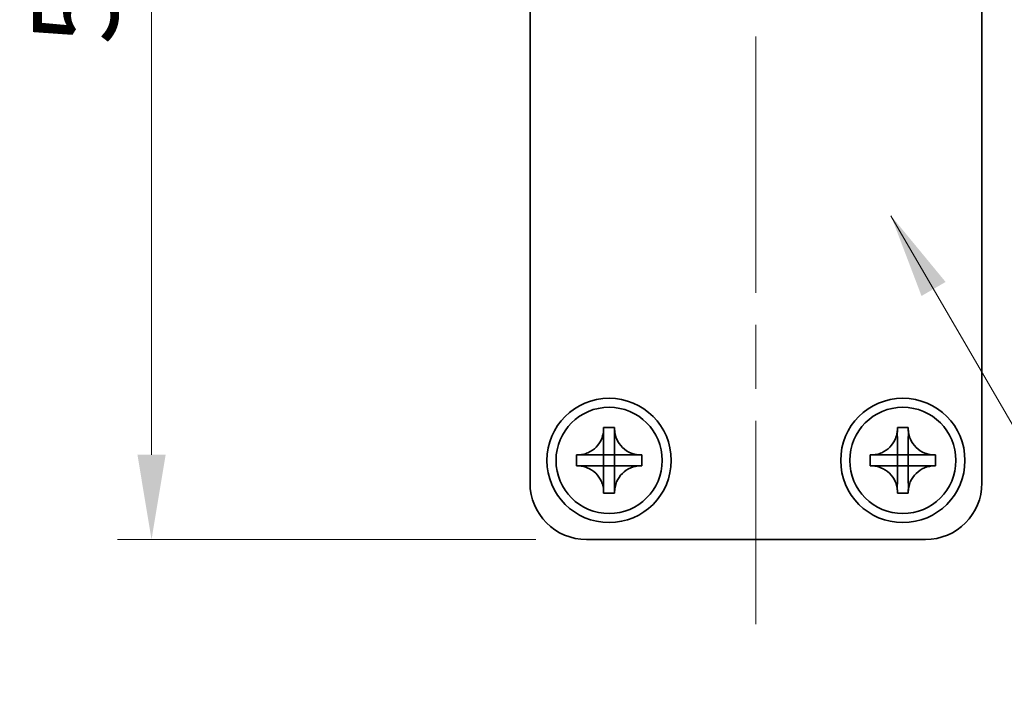
# Model space of a CAD drawing. Units: millimetres. Extents: x -50 to 7364, y -50 to 4576.
# Drawn here: x 667 to 711, y 4298 to 4329 of the extents above; entities that cross this region are included whole.
import ezdxf

# ---------------------------------------------------------------- set-up
doc = ezdxf.new("R2010")
doc.units = ezdxf.units.MM
doc.header["$LTSCALE"] = 2
doc.linetypes.add('CHAIN', pattern=[0.3543, 0.2362, -0.0295, 0.0591, -0.0295])
doc.layers.get('Defpoints').update_dxf_attribs({"lineweight": 25})
for name, color, linetype, lineweight in [('Centerline (ISO)', 131, 'Continuous', 18), ('Dimension (ISO)', 7, 'Continuous', 18), ('Symbol (ISO)', 7, 'Continuous', 18), ('Visible (ISO)', 7, 'Continuous', 35)]:
    doc.layers.add(name, color=color, linetype=linetype, lineweight=lineweight)
doc.styles.add('Note Text (TK)', font='txt')
doc.dimstyles.new('Default - Method 1b (TK)', dxfattribs={"dimscale": 2, "dimtxt": 2.5, "dimasz": 2.5, "dimexe": 1, "dimexo": 1.5, "dimgap": 1, "dimtad": 1, "dimtoh": 1, "dimrnd": 1e-08, "dimdsep": 46, "dimtxsty": 'Note Text (TK)', "dimcen": 0.09, "dimdle": 5, "dimclrd": 100, "dimclre": 100, "dimclrt": 7, "dimadec": 1, "dimazin": 1, "dimtfac": 1, "dimtmove": 0, "dimatfit": 3, "dimfxl": 1, "dimtolj": 1, "dimlwd": -1, "dimlwe": -1, "dimarcsym": 0})
doc.dimstyles.new('Default - Method 1b (TK)$7', dxfattribs={"dimscale": 2, "dimtxt": 2.5, "dimasz": 2.5, "dimexe": 1, "dimexo": 1.5, "dimgap": 1, "dimtad": 1, "dimtoh": 1, "dimrnd": 1e-08, "dimdsep": 46, "dimtxsty": 'Note Text (TK)', "dimcen": 0.09, "dimdle": 5, "dimclrd": 100, "dimclre": 100, "dimclrt": 7, "dimadec": 1, "dimazin": 1, "dimtfac": 1, "dimtmove": 0, "dimatfit": 3, "dimfxl": 1, "dimtolj": 1, "dimlwd": -1, "dimlwe": -1, "dimarcsym": 0})

# ---------------------------------------------------------------- blocks, each defined once
blk = doc.blocks.new('*D195')
at = {"layer": 'Defpoints', "color": 0}
for p in [(689.952, 4358.387), (673.202, 4305.887), (692.452, 4305.887)]:
    blk.add_point(p, dxfattribs=at)
at = {"layer": 'Dimension (ISO)', "color": 100}
for p, q in [((687.702, 4358.387), (671.702, 4358.387)), ((673.202, 4354.637), (673.202, 4309.637)), ((690.202, 4305.887), (671.702, 4305.887))]:
    blk.add_line(p, q, dxfattribs=at)
for points in [[(672.577, 4354.637), (673.827, 4354.637), (673.202, 4358.387)], [(672.577, 4309.637), (673.827, 4309.637), (673.202, 4305.887)]]:
    blk.add_solid(points, dxfattribs=at)
at = {"layer": 'Dimension (ISO)', "color": 7, "insert": (669.827, 4327.769), "char_height": 3.75, "attachment_point": 4, "rotation": 90, "style": 'Note Text (TK)'}
blk.add_mtext('\\A1;52.5', dxfattribs=at)

msp = doc.modelspace()

# ---------------------------------------------------------------- linework, layer by layer
at = {"layer": 'Centerline (ISO)', "linetype": 'CHAIN', "ltscale": 23.990969}
msp.add_line((699.952, 4362.1372), (699.952, 4302.1372), dxfattribs=at)
at = {"layer": 'Visible (ISO)'}
for p, q in [((689.952, 4308.3872), (689.952, 4356.3862)), ((709.952, 4356.3862), (709.952, 4308.3872)), ((693.2103, 4310.7889), (693.2103, 4310.8372)), ((693.2103, 4310.8372), (693.6936, 4310.8372)), ((693.6936, 4310.8372), (693.6936, 4310.7889)), ((693.6936, 4310.7889), (693.6936, 4310.7818)), ((706.2103, 4310.7889), (706.2103, 4310.8372)), ((706.2103, 4310.8372), (706.6936, 4310.8372)), ((706.6936, 4310.8372), (706.6936, 4310.7889)), ((706.6936, 4310.7889), (706.6936, 4310.7818)), ((693.2103, 4309.6299), (693.2103, 4310.2875)), ((693.6936, 4310.2875), (693.6936, 4309.6299)), ((706.2103, 4309.6299), (706.2103, 4310.2875)), ((706.6936, 4310.2875), (706.6936, 4309.6299)), ((692.002, 4309.1456), (692.002, 4309.6289)), ((692.002, 4309.6289), (692.0503, 4309.6289)), ((692.0503, 4309.6289), (692.0574, 4309.6289)), ((692.5517, 4309.6289), (693.2093, 4309.6289)), ((693.21, 4309.6292), (693.2103, 4309.6289)), ((693.2103, 4309.6289), (693.6936, 4309.6289)), ((693.2103, 4309.1456), (693.2103, 4309.6289)), ((693.6939, 4309.6292), (693.6936, 4309.6289)), ((693.6936, 4309.6289), (693.6936, 4309.1456)), ((693.6946, 4309.6289), (694.3522, 4309.6289)), ((694.8536, 4309.6289), (694.902, 4309.6289)), ((694.902, 4309.6289), (694.902, 4309.1456)), ((705.002, 4309.1456), (705.002, 4309.6289)), ((705.002, 4309.6289), (705.0503, 4309.6289)), ((705.0503, 4309.6289), (705.0574, 4309.6289)), ((705.5517, 4309.6289), (706.2093, 4309.6289)), ((706.21, 4309.6292), (706.2103, 4309.6289)), ((706.2103, 4309.6289), (706.6936, 4309.6289)), ((706.2103, 4309.1456), (706.2103, 4309.6289)), ((706.6939, 4309.6292), (706.6936, 4309.6289)), ((706.6936, 4309.6289), (706.6936, 4309.1456)), ((706.6946, 4309.6289), (707.3522, 4309.6289)), ((707.8536, 4309.6289), (707.902, 4309.6289)), ((707.902, 4309.6289), (707.902, 4309.1456)), ((692.0503, 4309.1456), (692.002, 4309.1456)), ((692.0574, 4309.1456), (692.0503, 4309.1456)), ((693.2093, 4309.1456), (692.5517, 4309.1456)), ((693.21, 4309.1453), (693.2103, 4309.1456)), ((693.6936, 4309.1456), (693.2103, 4309.1456)), ((693.2103, 4308.487), (693.2103, 4309.1446)), ((693.6939, 4309.1453), (693.6936, 4309.1456)), ((693.6936, 4309.1446), (693.6936, 4308.487)), ((694.3522, 4309.1456), (693.6946, 4309.1456)), ((694.8536, 4309.1456), (694.8465, 4309.1456)), ((694.902, 4309.1456), (694.8536, 4309.1456)), ((705.0503, 4309.1456), (705.002, 4309.1456)), ((705.0574, 4309.1456), (705.0503, 4309.1456)), ((706.2093, 4309.1456), (705.5517, 4309.1456)), ((706.21, 4309.1453), (706.2103, 4309.1456)), ((706.6936, 4309.1456), (706.2103, 4309.1456)), ((706.2103, 4308.487), (706.2103, 4309.1446)), ((706.6939, 4309.1453), (706.6936, 4309.1456)), ((706.6936, 4309.1446), (706.6936, 4308.487)), ((707.3522, 4309.1456), (706.6946, 4309.1456)), ((707.8536, 4309.1456), (707.8465, 4309.1456)), ((707.902, 4309.1456), (707.8536, 4309.1456)), ((693.2103, 4307.9856), (693.2103, 4307.9927)), ((706.2103, 4307.9856), (706.2103, 4307.9927)), ((693.2103, 4307.9372), (693.2103, 4307.9856)), ((693.6936, 4307.9372), (693.2103, 4307.9372)), ((693.6936, 4307.9856), (693.6936, 4307.9372)), ((706.2103, 4307.9372), (706.2103, 4307.9856)), ((706.6936, 4307.9372), (706.2103, 4307.9372)), ((706.6936, 4307.9856), (706.6936, 4307.9372)), ((707.452, 4305.8872), (692.452, 4305.8872))]:
    msp.add_line(p, q, dxfattribs=at)
for centre, radius in [((693.452, 4309.3872), 2.75), ((706.452, 4309.3872), 2.75), ((693.452, 4309.3872), 2.35), ((706.452, 4309.3872), 2.35)]:
    msp.add_circle(centre, radius, dxfattribs=at)
for centre, start, end in [((692.452, 4308.3872), 180, 270), ((707.452, 4308.3872), 270, 0)]:
    msp.add_arc(centre, 2.5, start, end, dxfattribs=at)
for points, knots in [([(693.2103, 4310.7889), (693.2103, 4310.7181), (693.2038, 4310.6474), (693.1773, 4310.504), (693.1565, 4310.4317), (693.0723, 4310.2191), (692.988, 4310.0889), (692.7764, 4309.8721), (692.6525, 4309.7863), (692.4402, 4309.6933), (692.3615, 4309.6684), (692.2049, 4309.6366), (692.1277, 4309.6289), (692.0503, 4309.6289)], [0, 0, 0, 0, 0.02124076, 0.02124076, 0.04375967, 0.04375967, 0.08983788, 0.08983788, 0.13464276, 0.13464276, 0.15935189, 0.15935189, 0.18257439, 0.18257439, 0.18257439, 0.18257439]), ([(693.2103, 4310.7818), (693.2103, 4310.7319), (693.2086, 4310.6813), (693.2072, 4310.5503), (693.2076, 4310.5032), (693.2094, 4310.3818), (693.2103, 4310.336), (693.2103, 4310.2875)], [0, 0, 0, 0, 0.020958629, 0.020958629, 0.040648524, 0.040648524, 0.05605422, 0.05605422, 0.05605422, 0.05605422]), ([(694.8536, 4309.6289), (694.7828, 4309.6289), (694.7122, 4309.6354), (694.5687, 4309.6619), (694.4964, 4309.6827), (694.2838, 4309.7669), (694.1536, 4309.8512), (693.9368, 4310.0627), (693.851, 4310.1867), (693.758, 4310.3989), (693.7331, 4310.4777), (693.7014, 4310.6343), (693.6936, 4310.7115), (693.6936, 4310.7889)], [0, 0, 0, 0, 0.02124076, 0.02124076, 0.04375967, 0.04375967, 0.08983788, 0.08983788, 0.13464276, 0.13464276, 0.15935189, 0.15935189, 0.18257439, 0.18257439, 0.18257439, 0.18257439]), ([(693.6936, 4310.2875), (693.6936, 4310.3423), (693.6948, 4310.3956), (693.6965, 4310.5201), (693.6966, 4310.57), (693.6949, 4310.6928), (693.6936, 4310.7367), (693.6936, 4310.7818)], [0, 0, 0, 0, 0.023020266, 0.023020266, 0.047605682, 0.047605682, 0.069942626, 0.069942626, 0.069942626, 0.069942626]), ([(706.2103, 4310.7889), (706.2103, 4310.7181), (706.2038, 4310.6474), (706.1773, 4310.504), (706.1565, 4310.4317), (706.0723, 4310.2191), (705.988, 4310.0889), (705.7764, 4309.8721), (705.6525, 4309.7863), (705.4402, 4309.6933), (705.3615, 4309.6684), (705.2049, 4309.6366), (705.1277, 4309.6289), (705.0503, 4309.6289)], [0, 0, 0, 0, 0.02124076, 0.02124076, 0.04375967, 0.04375967, 0.08983788, 0.08983788, 0.13464276, 0.13464276, 0.15935189, 0.15935189, 0.18257439, 0.18257439, 0.18257439, 0.18257439]), ([(706.2103, 4310.7818), (706.2103, 4310.7319), (706.2086, 4310.6813), (706.2072, 4310.5503), (706.2076, 4310.5032), (706.2094, 4310.3818), (706.2103, 4310.336), (706.2103, 4310.2875)], [0, 0, 0, 0, 0.020958629, 0.020958629, 0.040648524, 0.040648524, 0.05605422, 0.05605422, 0.05605422, 0.05605422]), ([(707.8536, 4309.6289), (707.7828, 4309.6289), (707.7122, 4309.6354), (707.5687, 4309.6619), (707.4964, 4309.6827), (707.2838, 4309.7669), (707.1536, 4309.8512), (706.9368, 4310.0627), (706.851, 4310.1867), (706.758, 4310.3989), (706.7331, 4310.4777), (706.7014, 4310.6343), (706.6936, 4310.7115), (706.6936, 4310.7889)], [0, 0, 0, 0, 0.02124076, 0.02124076, 0.04375967, 0.04375967, 0.08983788, 0.08983788, 0.13464276, 0.13464276, 0.15935189, 0.15935189, 0.18257439, 0.18257439, 0.18257439, 0.18257439]), ([(706.6936, 4310.2875), (706.6936, 4310.3423), (706.6948, 4310.3956), (706.6965, 4310.5201), (706.6966, 4310.57), (706.6949, 4310.6928), (706.6936, 4310.7367), (706.6936, 4310.7818)], [0, 0, 0, 0, 0.023020266, 0.023020266, 0.047605682, 0.047605682, 0.069942626, 0.069942626, 0.069942626, 0.069942626]), ([(692.5517, 4309.6289), (692.4968, 4309.6289), (692.4436, 4309.6301), (692.3191, 4309.6318), (692.2692, 4309.6319), (692.1464, 4309.6302), (692.1025, 4309.6289), (692.0574, 4309.6289)], [0, 0, 0, 0, 0.023020266, 0.023020266, 0.047605682, 0.047605682, 0.069942626, 0.069942626, 0.069942626, 0.069942626]), ([(693.21, 4309.6292), (693.21, 4309.6292), (693.21, 4309.6292), (693.21, 4309.6292), (693.2099, 4309.6291), (693.2099, 4309.6291), (693.2098, 4309.6291), (693.2098, 4309.629), (693.2098, 4309.629), (693.2097, 4309.629), (693.2097, 4309.629), (693.2096, 4309.629), (693.2096, 4309.6289), (693.2095, 4309.6289), (693.2095, 4309.6289), (693.2094, 4309.6289), (693.2094, 4309.6289), (693.2094, 4309.6289), (693.2094, 4309.6289), (693.2094, 4309.6289), (693.2093, 4309.6289), (693.2093, 4309.6289), (693.2093, 4309.6289), (693.2093, 4309.6289), (693.2093, 4309.6289), (693.2093, 4309.6289), (693.2093, 4309.6289), (693.2093, 4309.6289)], [0.00008508914, 0.00008508914, 0.00008508914, 0.00008508914, 0.00008697691, 0.00008697691, 0.00009980623, 0.00009980623, 0.00011295066, 0.00011295066, 0.00012629851, 0.00012629851, 0.00013972752, 0.00013972752, 0.00015311264, 0.00015311264, 0.00016633329, 0.00016633329, 0.00017284784, 0.00017284784, 0.00017928102, 0.00017928102, 0.00018246357, 0.00018246357, 0.00018562158, 0.00018562158, 0.00018719099, 0.00018719099, 0.00019000286, 0.00019000286, 0.00019000286, 0.00019000286]), ([(693.2103, 4309.6299), (693.2103, 4309.6299), (693.2103, 4309.6299), (693.2103, 4309.6299), (693.2103, 4309.6299), (693.2103, 4309.6299), (693.2103, 4309.6298), (693.2103, 4309.6298), (693.2103, 4309.6298), (693.2103, 4309.6298), (693.2103, 4309.6298), (693.2103, 4309.6298), (693.2103, 4309.6298), (693.2103, 4309.6298), (693.2103, 4309.6298), (693.2103, 4309.6297), (693.2103, 4309.6297), (693.2103, 4309.6297), (693.2103, 4309.6297), (693.2103, 4309.6297), (693.2102, 4309.6296), (693.2102, 4309.6296), (693.2102, 4309.6296), (693.2102, 4309.6296), (693.2102, 4309.6295), (693.2102, 4309.6295), (693.2102, 4309.6295), (693.2102, 4309.6294), (693.2101, 4309.6294), (693.2101, 4309.6293), (693.2101, 4309.6293), (693.21, 4309.6292), (693.21, 4309.6292), (693.21, 4309.6292)], [0, 0, 0, 0, 0.00000312667, 0.00000312667, 0.00000627968, 0.00000627968, 0.0000094578, 0.0000094578, 0.00001265972, 0.00001265972, 0.00001588406, 0.00001588406, 0.0000191294, 0.0000191294, 0.00002239422, 0.00002239422, 0.00002567696, 0.00002567696, 0.00003228937, 0.00003228937, 0.00003895317, 0.00003895317, 0.00004565389, 0.00004565389, 0.00005237644, 0.00005237644, 0.00006582271, 0.00006582271, 0.00007916901, 0.00007916901, 0.00009229394, 0.00009229394, 0.0001050879, 0.0001050879, 0.0001050879, 0.0001050879]), ([(693.6939, 4309.6292), (693.6939, 4309.6292), (693.6939, 4309.6292), (693.6939, 4309.6292), (693.6939, 4309.6293), (693.6938, 4309.6293), (693.6938, 4309.6293), (693.6938, 4309.6294), (693.6937, 4309.6294), (693.6937, 4309.6295), (693.6937, 4309.6295), (693.6937, 4309.6296), (693.6937, 4309.6296), (693.6936, 4309.6297), (693.6936, 4309.6297), (693.6936, 4309.6297), (693.6936, 4309.6298), (693.6936, 4309.6298), (693.6936, 4309.6298), (693.6936, 4309.6298), (693.6936, 4309.6298), (693.6936, 4309.6299), (693.6936, 4309.6299), (693.6936, 4309.6299), (693.6936, 4309.6299), (693.6936, 4309.6299), (693.6936, 4309.6299), (693.6936, 4309.6299)], [0.00008508914, 0.00008508914, 0.00008508914, 0.00008508914, 0.00008697691, 0.00008697691, 0.00009980623, 0.00009980623, 0.00011295066, 0.00011295066, 0.00012629851, 0.00012629851, 0.00013972752, 0.00013972752, 0.00015311264, 0.00015311264, 0.00016633329, 0.00016633329, 0.00017284784, 0.00017284784, 0.00017928102, 0.00017928102, 0.00018246357, 0.00018246357, 0.00018562158, 0.00018562158, 0.00018719099, 0.00018719099, 0.00019000286, 0.00019000286, 0.00019000286, 0.00019000286]), ([(693.6946, 4309.6289), (693.6946, 4309.6289), (693.6946, 4309.6289), (693.6946, 4309.6289), (693.6946, 4309.6289), (693.6946, 4309.6289), (693.6946, 4309.6289), (693.6945, 4309.6289), (693.6945, 4309.6289), (693.6945, 4309.6289), (693.6945, 4309.6289), (693.6945, 4309.6289), (693.6945, 4309.6289), (693.6945, 4309.6289), (693.6945, 4309.6289), (693.6945, 4309.6289), (693.6944, 4309.6289), (693.6944, 4309.6289), (693.6944, 4309.6289), (693.6944, 4309.6289), (693.6944, 4309.6289), (693.6943, 4309.6289), (693.6943, 4309.6289), (693.6943, 4309.629), (693.6943, 4309.629), (693.6942, 4309.629), (693.6942, 4309.629), (693.6941, 4309.629), (693.6941, 4309.629), (693.694, 4309.6291), (693.694, 4309.6291), (693.694, 4309.6291), (693.6939, 4309.6292), (693.6939, 4309.6292)], [0, 0, 0, 0, 0.00000312667, 0.00000312667, 0.00000627968, 0.00000627968, 0.0000094578, 0.0000094578, 0.00001265972, 0.00001265972, 0.00001588406, 0.00001588406, 0.0000191294, 0.0000191294, 0.00002239422, 0.00002239422, 0.00002567696, 0.00002567696, 0.00003228937, 0.00003228937, 0.00003895317, 0.00003895317, 0.00004565389, 0.00004565389, 0.00005237644, 0.00005237644, 0.00006582271, 0.00006582271, 0.00007916901, 0.00007916901, 0.00009229394, 0.00009229394, 0.0001050879, 0.0001050879, 0.0001050879, 0.0001050879]), ([(694.8465, 4309.6289), (694.7966, 4309.6289), (694.746, 4309.6305), (694.615, 4309.632), (694.5679, 4309.6316), (694.4466, 4309.6298), (694.4007, 4309.6289), (694.3522, 4309.6289)], [0, 0, 0, 0, 0.020958629, 0.020958629, 0.040648524, 0.040648524, 0.05605422, 0.05605422, 0.05605422, 0.05605422]), ([(705.5517, 4309.6289), (705.4968, 4309.6289), (705.4436, 4309.6301), (705.3191, 4309.6318), (705.2692, 4309.6319), (705.1464, 4309.6302), (705.1025, 4309.6289), (705.0574, 4309.6289)], [0, 0, 0, 0, 0.023020266, 0.023020266, 0.047605682, 0.047605682, 0.069942626, 0.069942626, 0.069942626, 0.069942626]), ([(706.21, 4309.6292), (706.21, 4309.6292), (706.21, 4309.6292), (706.21, 4309.6292), (706.2099, 4309.6291), (706.2099, 4309.6291), (706.2098, 4309.6291), (706.2098, 4309.629), (706.2098, 4309.629), (706.2097, 4309.629), (706.2097, 4309.629), (706.2096, 4309.629), (706.2096, 4309.6289), (706.2095, 4309.6289), (706.2095, 4309.6289), (706.2094, 4309.6289), (706.2094, 4309.6289), (706.2094, 4309.6289), (706.2094, 4309.6289), (706.2094, 4309.6289), (706.2093, 4309.6289), (706.2093, 4309.6289), (706.2093, 4309.6289), (706.2093, 4309.6289), (706.2093, 4309.6289), (706.2093, 4309.6289), (706.2093, 4309.6289), (706.2093, 4309.6289)], [0.00008508914, 0.00008508914, 0.00008508914, 0.00008508914, 0.00008697691, 0.00008697691, 0.00009980623, 0.00009980623, 0.00011295066, 0.00011295066, 0.00012629851, 0.00012629851, 0.00013972752, 0.00013972752, 0.00015311264, 0.00015311264, 0.00016633329, 0.00016633329, 0.00017284784, 0.00017284784, 0.00017928102, 0.00017928102, 0.00018246357, 0.00018246357, 0.00018562158, 0.00018562158, 0.00018719099, 0.00018719099, 0.00019000286, 0.00019000286, 0.00019000286, 0.00019000286]), ([(706.2103, 4309.6299), (706.2103, 4309.6299), (706.2103, 4309.6299), (706.2103, 4309.6299), (706.2103, 4309.6299), (706.2103, 4309.6299), (706.2103, 4309.6298), (706.2103, 4309.6298), (706.2103, 4309.6298), (706.2103, 4309.6298), (706.2103, 4309.6298), (706.2103, 4309.6298), (706.2103, 4309.6298), (706.2103, 4309.6298), (706.2103, 4309.6298), (706.2103, 4309.6297), (706.2103, 4309.6297), (706.2103, 4309.6297), (706.2103, 4309.6297), (706.2103, 4309.6297), (706.2102, 4309.6296), (706.2102, 4309.6296), (706.2102, 4309.6296), (706.2102, 4309.6296), (706.2102, 4309.6295), (706.2102, 4309.6295), (706.2102, 4309.6295), (706.2102, 4309.6294), (706.2101, 4309.6294), (706.2101, 4309.6293), (706.2101, 4309.6293), (706.21, 4309.6292), (706.21, 4309.6292), (706.21, 4309.6292)], [0, 0, 0, 0, 0.00000312667, 0.00000312667, 0.00000627968, 0.00000627968, 0.0000094578, 0.0000094578, 0.00001265972, 0.00001265972, 0.00001588406, 0.00001588406, 0.0000191294, 0.0000191294, 0.00002239422, 0.00002239422, 0.00002567696, 0.00002567696, 0.00003228937, 0.00003228937, 0.00003895317, 0.00003895317, 0.00004565389, 0.00004565389, 0.00005237644, 0.00005237644, 0.00006582271, 0.00006582271, 0.00007916901, 0.00007916901, 0.00009229394, 0.00009229394, 0.0001050879, 0.0001050879, 0.0001050879, 0.0001050879]), ([(706.6939, 4309.6292), (706.6939, 4309.6292), (706.6939, 4309.6292), (706.6939, 4309.6292), (706.6939, 4309.6293), (706.6938, 4309.6293), (706.6938, 4309.6293), (706.6938, 4309.6294), (706.6937, 4309.6294), (706.6937, 4309.6295), (706.6937, 4309.6295), (706.6937, 4309.6296), (706.6937, 4309.6296), (706.6936, 4309.6297), (706.6936, 4309.6297), (706.6936, 4309.6297), (706.6936, 4309.6298), (706.6936, 4309.6298), (706.6936, 4309.6298), (706.6936, 4309.6298), (706.6936, 4309.6298), (706.6936, 4309.6299), (706.6936, 4309.6299), (706.6936, 4309.6299), (706.6936, 4309.6299), (706.6936, 4309.6299), (706.6936, 4309.6299), (706.6936, 4309.6299)], [0.00008508914, 0.00008508914, 0.00008508914, 0.00008508914, 0.00008697691, 0.00008697691, 0.00009980623, 0.00009980623, 0.00011295066, 0.00011295066, 0.00012629851, 0.00012629851, 0.00013972752, 0.00013972752, 0.00015311264, 0.00015311264, 0.00016633329, 0.00016633329, 0.00017284784, 0.00017284784, 0.00017928102, 0.00017928102, 0.00018246357, 0.00018246357, 0.00018562158, 0.00018562158, 0.00018719099, 0.00018719099, 0.00019000286, 0.00019000286, 0.00019000286, 0.00019000286]), ([(706.6946, 4309.6289), (706.6946, 4309.6289), (706.6946, 4309.6289), (706.6946, 4309.6289), (706.6946, 4309.6289), (706.6946, 4309.6289), (706.6946, 4309.6289), (706.6945, 4309.6289), (706.6945, 4309.6289), (706.6945, 4309.6289), (706.6945, 4309.6289), (706.6945, 4309.6289), (706.6945, 4309.6289), (706.6945, 4309.6289), (706.6945, 4309.6289), (706.6945, 4309.6289), (706.6944, 4309.6289), (706.6944, 4309.6289), (706.6944, 4309.6289), (706.6944, 4309.6289), (706.6944, 4309.6289), (706.6943, 4309.6289), (706.6943, 4309.6289), (706.6943, 4309.629), (706.6943, 4309.629), (706.6942, 4309.629), (706.6942, 4309.629), (706.6941, 4309.629), (706.6941, 4309.629), (706.694, 4309.6291), (706.694, 4309.6291), (706.694, 4309.6291), (706.6939, 4309.6292), (706.6939, 4309.6292)], [0, 0, 0, 0, 0.00000312667, 0.00000312667, 0.00000627968, 0.00000627968, 0.0000094578, 0.0000094578, 0.00001265972, 0.00001265972, 0.00001588406, 0.00001588406, 0.0000191294, 0.0000191294, 0.00002239422, 0.00002239422, 0.00002567696, 0.00002567696, 0.00003228937, 0.00003228937, 0.00003895317, 0.00003895317, 0.00004565389, 0.00004565389, 0.00005237644, 0.00005237644, 0.00006582271, 0.00006582271, 0.00007916901, 0.00007916901, 0.00009229394, 0.00009229394, 0.0001050879, 0.0001050879, 0.0001050879, 0.0001050879]), ([(707.8465, 4309.6289), (707.7966, 4309.6289), (707.746, 4309.6305), (707.615, 4309.632), (707.5679, 4309.6316), (707.4466, 4309.6298), (707.4007, 4309.6289), (707.3522, 4309.6289)], [0, 0, 0, 0, 0.020958629, 0.020958629, 0.040648524, 0.040648524, 0.05605422, 0.05605422, 0.05605422, 0.05605422]), ([(692.0503, 4309.1456), (692.1211, 4309.1456), (692.1917, 4309.1391), (692.3352, 4309.1125), (692.4075, 4309.0918), (692.6201, 4309.0076), (692.7503, 4308.9232), (692.9671, 4308.7117), (693.0529, 4308.5878), (693.1459, 4308.3755), (693.1708, 4308.2968), (693.2025, 4308.1402), (693.2103, 4308.063), (693.2103, 4307.9856)], [0, 0, 0, 0, 0.02124076, 0.02124076, 0.04375967, 0.04375967, 0.08983788, 0.08983788, 0.13464276, 0.13464276, 0.15935189, 0.15935189, 0.18257439, 0.18257439, 0.18257439, 0.18257439]), ([(692.0574, 4309.1456), (692.1073, 4309.1456), (692.1579, 4309.1439), (692.2889, 4309.1425), (692.336, 4309.1428), (692.4573, 4309.1447), (692.5032, 4309.1456), (692.5517, 4309.1456)], [0, 0, 0, 0, 0.020958629, 0.020958629, 0.040648524, 0.040648524, 0.05605422, 0.05605422, 0.05605422, 0.05605422]), ([(693.2093, 4309.1456), (693.2093, 4309.1456), (693.2093, 4309.1456), (693.2093, 4309.1456), (693.2093, 4309.1456), (693.2093, 4309.1456), (693.2093, 4309.1456), (693.2094, 4309.1456), (693.2094, 4309.1456), (693.2094, 4309.1456), (693.2094, 4309.1456), (693.2094, 4309.1456), (693.2094, 4309.1456), (693.2094, 4309.1456), (693.2094, 4309.1456), (693.2094, 4309.1456), (693.2095, 4309.1456), (693.2095, 4309.1455), (693.2095, 4309.1455), (693.2095, 4309.1455), (693.2095, 4309.1455), (693.2096, 4309.1455), (693.2096, 4309.1455), (693.2096, 4309.1455), (693.2096, 4309.1455), (693.2097, 4309.1455), (693.2097, 4309.1455), (693.2098, 4309.1454), (693.2098, 4309.1454), (693.2099, 4309.1454), (693.2099, 4309.1454), (693.2099, 4309.1453), (693.21, 4309.1453), (693.21, 4309.1453)], [0, 0, 0, 0, 0.00000312667, 0.00000312667, 0.00000627968, 0.00000627968, 0.0000094578, 0.0000094578, 0.00001265972, 0.00001265972, 0.00001588406, 0.00001588406, 0.0000191294, 0.0000191294, 0.00002239422, 0.00002239422, 0.00002567696, 0.00002567696, 0.00003228937, 0.00003228937, 0.00003895317, 0.00003895317, 0.00004565389, 0.00004565389, 0.00005237644, 0.00005237644, 0.00006582271, 0.00006582271, 0.00007916901, 0.00007916901, 0.00009229394, 0.00009229394, 0.0001050879, 0.0001050879, 0.0001050879, 0.0001050879]), ([(693.21, 4309.1453), (693.21, 4309.1453), (693.21, 4309.1453), (693.21, 4309.1452), (693.21, 4309.1452), (693.2101, 4309.1452), (693.2101, 4309.1451), (693.2101, 4309.1451), (693.2102, 4309.145), (693.2102, 4309.145), (693.2102, 4309.145), (693.2102, 4309.1449), (693.2102, 4309.1449), (693.2103, 4309.1448), (693.2103, 4309.1448), (693.2103, 4309.1447), (693.2103, 4309.1447), (693.2103, 4309.1447), (693.2103, 4309.1447), (693.2103, 4309.1446), (693.2103, 4309.1446), (693.2103, 4309.1446), (693.2103, 4309.1446), (693.2103, 4309.1446), (693.2103, 4309.1446), (693.2103, 4309.1446), (693.2103, 4309.1446), (693.2103, 4309.1446)], [0.00008508914, 0.00008508914, 0.00008508914, 0.00008508914, 0.00008697691, 0.00008697691, 0.00009980623, 0.00009980623, 0.00011295066, 0.00011295066, 0.00012629851, 0.00012629851, 0.00013972752, 0.00013972752, 0.00015311264, 0.00015311264, 0.00016633329, 0.00016633329, 0.00017284784, 0.00017284784, 0.00017928102, 0.00017928102, 0.00018246357, 0.00018246357, 0.00018562158, 0.00018562158, 0.00018719099, 0.00018719099, 0.00019000286, 0.00019000286, 0.00019000286, 0.00019000286]), ([(693.6936, 4307.9856), (693.6936, 4308.1387), (693.724, 4308.2904), (693.8425, 4308.5749), (693.9302, 4308.7046), (694.1472, 4308.9176), (694.2726, 4309.0006), (694.5509, 4309.1157), (694.7015, 4309.1456), (694.8536, 4309.1456)], [0, 0, 0, 0, 0.04594974, 0.04594974, 0.09245849, 0.09245849, 0.13717115, 0.13717115, 0.18279611, 0.18279611, 0.18279611, 0.18279611]), ([(693.6936, 4309.1446), (693.6936, 4309.1446), (693.6936, 4309.1447), (693.6936, 4309.1448), (693.6937, 4309.1449), (693.6937, 4309.145), (693.6937, 4309.1451), (693.6938, 4309.1452), (693.6939, 4309.1452), (693.6939, 4309.1453)], [0, 0, 0, 0, 0.00002566154, 0.00002566154, 0.00005234749, 0.00005234749, 0.00007913656, 0.00007913656, 0.00010506442, 0.00010506442, 0.00010506442, 0.00010506442]), ([(693.6939, 4309.1453), (693.694, 4309.1453), (693.694, 4309.1454), (693.6941, 4309.1454), (693.6942, 4309.1455), (693.6943, 4309.1455), (693.6944, 4309.1455), (693.6945, 4309.1456), (693.6946, 4309.1456), (693.6946, 4309.1456)], [0.00008497734, 0.00008497734, 0.00008497734, 0.00008497734, 0.0001108108, 0.0001108108, 0.00013750232, 0.00013750232, 0.00016409111, 0.00016409111, 0.00018965934, 0.00018965934, 0.00018965934, 0.00018965934]), ([(694.3522, 4309.1456), (694.4071, 4309.1456), (694.4603, 4309.1444), (694.5848, 4309.1427), (694.6347, 4309.1425), (694.7575, 4309.1443), (694.8014, 4309.1456), (694.8465, 4309.1456)], [0, 0, 0, 0, 0.023020266, 0.023020266, 0.047605682, 0.047605682, 0.069942626, 0.069942626, 0.069942626, 0.069942626]), ([(705.0503, 4309.1456), (705.1211, 4309.1456), (705.1917, 4309.1391), (705.3352, 4309.1125), (705.4075, 4309.0918), (705.6201, 4309.0076), (705.7503, 4308.9232), (705.9671, 4308.7117), (706.0529, 4308.5878), (706.1459, 4308.3755), (706.1708, 4308.2968), (706.2025, 4308.1402), (706.2103, 4308.063), (706.2103, 4307.9856)], [0, 0, 0, 0, 0.02124076, 0.02124076, 0.04375967, 0.04375967, 0.08983788, 0.08983788, 0.13464276, 0.13464276, 0.15935189, 0.15935189, 0.18257439, 0.18257439, 0.18257439, 0.18257439]), ([(705.0574, 4309.1456), (705.1073, 4309.1456), (705.1579, 4309.1439), (705.2889, 4309.1425), (705.336, 4309.1428), (705.4573, 4309.1447), (705.5032, 4309.1456), (705.5517, 4309.1456)], [0, 0, 0, 0, 0.020958629, 0.020958629, 0.040648524, 0.040648524, 0.05605422, 0.05605422, 0.05605422, 0.05605422]), ([(706.2093, 4309.1456), (706.2093, 4309.1456), (706.2093, 4309.1456), (706.2093, 4309.1456), (706.2093, 4309.1456), (706.2093, 4309.1456), (706.2093, 4309.1456), (706.2094, 4309.1456), (706.2094, 4309.1456), (706.2094, 4309.1456), (706.2094, 4309.1456), (706.2094, 4309.1456), (706.2094, 4309.1456), (706.2094, 4309.1456), (706.2094, 4309.1456), (706.2094, 4309.1456), (706.2095, 4309.1456), (706.2095, 4309.1455), (706.2095, 4309.1455), (706.2095, 4309.1455), (706.2095, 4309.1455), (706.2096, 4309.1455), (706.2096, 4309.1455), (706.2096, 4309.1455), (706.2096, 4309.1455), (706.2097, 4309.1455), (706.2097, 4309.1455), (706.2098, 4309.1454), (706.2098, 4309.1454), (706.2099, 4309.1454), (706.2099, 4309.1454), (706.2099, 4309.1453), (706.21, 4309.1453), (706.21, 4309.1453)], [0, 0, 0, 0, 0.00000312667, 0.00000312667, 0.00000627968, 0.00000627968, 0.0000094578, 0.0000094578, 0.00001265972, 0.00001265972, 0.00001588406, 0.00001588406, 0.0000191294, 0.0000191294, 0.00002239422, 0.00002239422, 0.00002567696, 0.00002567696, 0.00003228937, 0.00003228937, 0.00003895317, 0.00003895317, 0.00004565389, 0.00004565389, 0.00005237644, 0.00005237644, 0.00006582271, 0.00006582271, 0.00007916901, 0.00007916901, 0.00009229394, 0.00009229394, 0.0001050879, 0.0001050879, 0.0001050879, 0.0001050879]), ([(706.21, 4309.1453), (706.21, 4309.1453), (706.21, 4309.1453), (706.21, 4309.1452), (706.21, 4309.1452), (706.2101, 4309.1452), (706.2101, 4309.1451), (706.2101, 4309.1451), (706.2102, 4309.145), (706.2102, 4309.145), (706.2102, 4309.145), (706.2102, 4309.1449), (706.2102, 4309.1449), (706.2103, 4309.1448), (706.2103, 4309.1448), (706.2103, 4309.1447), (706.2103, 4309.1447), (706.2103, 4309.1447), (706.2103, 4309.1447), (706.2103, 4309.1446), (706.2103, 4309.1446), (706.2103, 4309.1446), (706.2103, 4309.1446), (706.2103, 4309.1446), (706.2103, 4309.1446), (706.2103, 4309.1446), (706.2103, 4309.1446), (706.2103, 4309.1446)], [0.00008508914, 0.00008508914, 0.00008508914, 0.00008508914, 0.00008697691, 0.00008697691, 0.00009980623, 0.00009980623, 0.00011295066, 0.00011295066, 0.00012629851, 0.00012629851, 0.00013972752, 0.00013972752, 0.00015311264, 0.00015311264, 0.00016633329, 0.00016633329, 0.00017284784, 0.00017284784, 0.00017928102, 0.00017928102, 0.00018246357, 0.00018246357, 0.00018562158, 0.00018562158, 0.00018719099, 0.00018719099, 0.00019000286, 0.00019000286, 0.00019000286, 0.00019000286]), ([(706.6936, 4307.9856), (706.6936, 4308.1387), (706.724, 4308.2904), (706.8425, 4308.5749), (706.9302, 4308.7046), (707.1472, 4308.9176), (707.2726, 4309.0006), (707.5509, 4309.1157), (707.7015, 4309.1456), (707.8536, 4309.1456)], [0, 0, 0, 0, 0.04594974, 0.04594974, 0.09245849, 0.09245849, 0.13717115, 0.13717115, 0.18279611, 0.18279611, 0.18279611, 0.18279611]), ([(706.6936, 4309.1446), (706.6936, 4309.1446), (706.6936, 4309.1447), (706.6936, 4309.1448), (706.6937, 4309.1449), (706.6937, 4309.145), (706.6937, 4309.1451), (706.6938, 4309.1452), (706.6939, 4309.1452), (706.6939, 4309.1453)], [0, 0, 0, 0, 0.00002566154, 0.00002566154, 0.00005234749, 0.00005234749, 0.00007913656, 0.00007913656, 0.00010506442, 0.00010506442, 0.00010506442, 0.00010506442]), ([(706.6939, 4309.1453), (706.694, 4309.1453), (706.694, 4309.1454), (706.6941, 4309.1454), (706.6942, 4309.1455), (706.6943, 4309.1455), (706.6944, 4309.1455), (706.6945, 4309.1456), (706.6946, 4309.1456), (706.6946, 4309.1456)], [0.00008497734, 0.00008497734, 0.00008497734, 0.00008497734, 0.0001108108, 0.0001108108, 0.00013750232, 0.00013750232, 0.00016409111, 0.00016409111, 0.00018965934, 0.00018965934, 0.00018965934, 0.00018965934]), ([(707.3522, 4309.1456), (707.4071, 4309.1456), (707.4603, 4309.1444), (707.5848, 4309.1427), (707.6347, 4309.1425), (707.7575, 4309.1443), (707.8014, 4309.1456), (707.8465, 4309.1456)], [0, 0, 0, 0, 0.023020266, 0.023020266, 0.047605682, 0.047605682, 0.069942626, 0.069942626, 0.069942626, 0.069942626]), ([(693.2103, 4308.487), (693.2103, 4308.4321), (693.2091, 4308.3789), (693.2074, 4308.2544), (693.2073, 4308.2045), (693.209, 4308.0817), (693.2103, 4308.0377), (693.2103, 4307.9927)], [0, 0, 0, 0, 0.023020266, 0.023020266, 0.047605682, 0.047605682, 0.069942626, 0.069942626, 0.069942626, 0.069942626]), ([(693.6936, 4307.9927), (693.6936, 4308.0426), (693.6953, 4308.0932), (693.6967, 4308.2242), (693.6963, 4308.2713), (693.6945, 4308.3926), (693.6936, 4308.4385), (693.6936, 4308.487)], [0, 0, 0, 0, 0.020958629, 0.020958629, 0.040648524, 0.040648524, 0.05605422, 0.05605422, 0.05605422, 0.05605422]), ([(706.2103, 4308.487), (706.2103, 4308.4321), (706.2091, 4308.3789), (706.2074, 4308.2544), (706.2073, 4308.2045), (706.209, 4308.0817), (706.2103, 4308.0377), (706.2103, 4307.9927)], [0, 0, 0, 0, 0.023020266, 0.023020266, 0.047605682, 0.047605682, 0.069942626, 0.069942626, 0.069942626, 0.069942626]), ([(706.6936, 4307.9927), (706.6936, 4308.0426), (706.6953, 4308.0932), (706.6967, 4308.2242), (706.6963, 4308.2713), (706.6945, 4308.3926), (706.6936, 4308.4385), (706.6936, 4308.487)], [0, 0, 0, 0, 0.020958629, 0.020958629, 0.040648524, 0.040648524, 0.05605422, 0.05605422, 0.05605422, 0.05605422])]:
    msp.add_open_spline(points, degree=3, knots=knots, dxfattribs=at)

# ---------------------------------------------------------------- dimensions: what is measured, and where the dimension line sits
at = {"layer": 'Dimension (ISO)', "color": 100}
dim = msp.add_linear_dim(base=(673.202, 4305.8872), p1=(689.952, 4358.3872), p2=(692.452, 4305.8872), angle=90, dimstyle='Default - Method 1b (TK)', override={"dimscale": 0, "dimtxt": 3.75, "dimasz": 3.75, "dimexe": 1.5, "dimexo": 2.25, "dimgap": 1.5, "dimtoh": 0, "dimdec": 2, "dimcen": 0.135, "dimtol": 0, "dimlim": 0, "dimtp": 0, "dimtm": 0, "dimtdec": 2, "dimtofl": 0, "dimatfit": 1}, dxfattribs=at)
dim.commit()
dim.dimension.update_dxf_attribs({"geometry": '*D195', "text_midpoint": (673.202, 4332.1372), "dimtype": 160})

# ---------------------------------------------------------------- leaders
at = {"layer": 'Symbol (ISO)', "color": 100, "annotation_type": 0, "has_hookline": 1, "hookline_direction": 0, "text_width": 13.1676}
msp.add_leader([(705.9274, 4320.2116), (718.5914, 4298.4215), (722.3414, 4298.4215)], dimstyle='Default - Method 1b (TK)$7', override={"dimscale": 0, "dimtxt": 3.75, "dimasz": 3.75, "dimgap": 0, "dimtad": 1}, dxfattribs=at)

doc.saveas('drawing.dxf')
